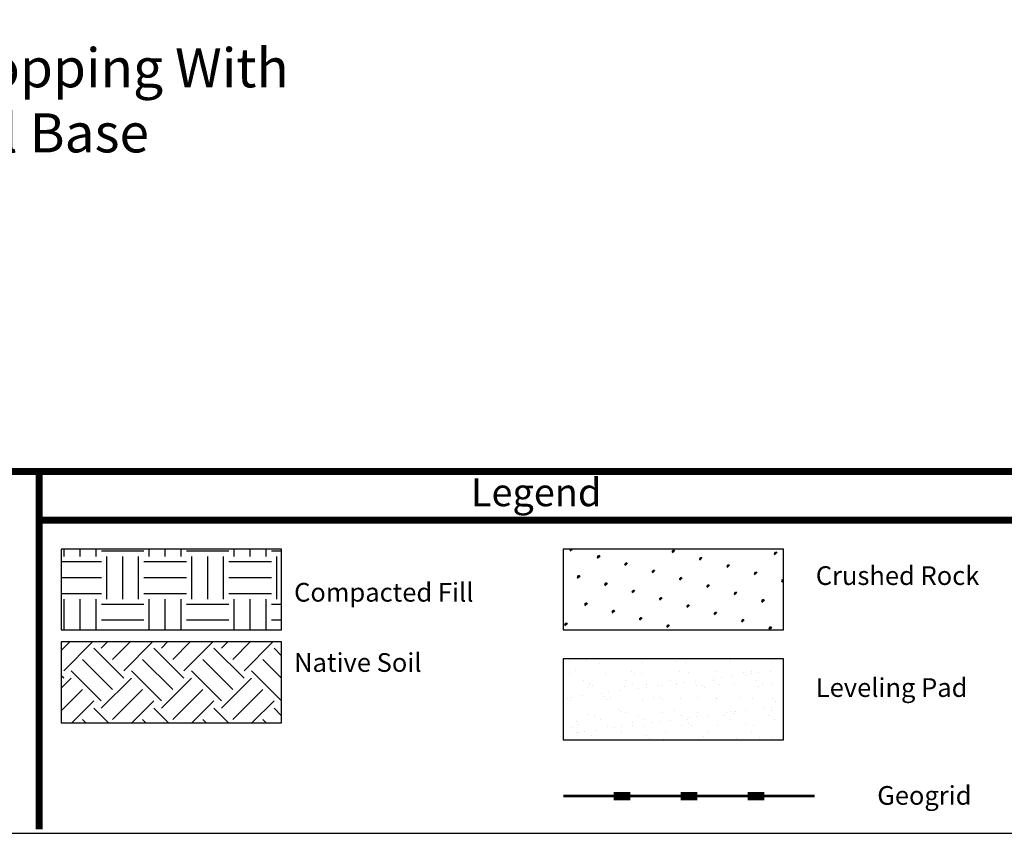
# Model space of a CAD drawing. Extents: x 0 to 204, y 0 to 132.
# Drawn here: x 124 to 159, y 0 to 29 of the extents above; entities that cross this region are included whole.
import ezdxf

# ---------------------------------------------------------------- set-up
doc = ezdxf.new("R2010")
doc.units = 0
doc.header["$LTSCALE"] = 12
doc.header["$MEASUREMENT"] = 0
doc.layers.get('0').update_dxf_attribs({"linetype": 'CONTINUOUS'})
for name, color, linetype in [('BASE', 7, 'CONTINUOUS'), ('BLKOL', 7, 'CONTINUOUS'), ('BORDER', 7, 'CONTINUOUS'), ('DIM', 1, 'CONTINUOUS'), ('DRFILL', 1, 'CONTINUOUS'), ('GRID', 4, 'CONTINUOUS'), ('HATCH', 6, 'CONTINUOUS'), ('HEADING', 4, 'CONTINUOUS'), ('T140', 3, 'CONTINUOUS')]:
    doc.layers.add(name, color=color, linetype=linetype)
doc.styles.add('cgothic', font='GOTHIC.TTF')

msp = doc.modelspace()

# ---------------------------------------------------------------- hatches: boundary and pattern name
at = {"layer": 'BASE'}
h = msp.add_hatch(dxfattribs=at)
h.set_pattern_fill('AR-SAND', scale=0.5, style=0)
h.set_pattern_definition([(37.5, (-0.0497, 0.1995), (-0.0314967, 0.963412), [0, -0.76, 0, -0.85, 0, -0.8125]), (7.5, (-0.0497, 0.1995), (0.884888, 1.411073), [0, -0.41, 0, -0.685, 0, -0.2625]), (327.5, (-0.6647, 0.1995), (1.557071, 0.0028295), [0, -0.25, 0, -0.9, 0, -1.175]), (317.5, (-0.6647, 0.1995), (1.503063, 0.438838), [0, -0.125, 0, -0.59, 0, -0.675])])
h.paths.add_polyline_path([(143.358, 6.26), (143.358, 3.356), (151.262, 3.356), (151.262, 6.26)])
at = {"layer": 'DRFILL'}
h = msp.add_hatch(dxfattribs=at)
h.set_pattern_fill('SWAMP', scale=1.016409, angle=45, style=0)
h.set_pattern_definition([(45, (-31.95735, -14.8155), (-0.263066, 0.981776), [0.127051, -0.889358]), (135, (-31.91243, -14.7706), (-0.9817761, 0.2630661), [0.0635256, -1.696947]), (135, (-31.9012, -14.7594), (-0.9817761, 0.2630661), [0.0508205, -1.7096522]), (135, (-31.92366, -14.78185), (-0.9817761, 0.2630661), [0.0508205, -1.7096522]), (105, (-31.89, -14.7482), (-0.981776, 0.263066), [0.0406564, -0.975753]), (165, (-31.9349, -14.7931), (-0.71871, -0.71871), [0.0406564, -0.975753])])
h.paths.add_polyline_path([(151.262, 7.295), (151.262, 10.199), (143.358, 10.199), (143.358, 7.295)])
at = {"layer": 'HATCH'}
h = msp.add_hatch(dxfattribs=at)
h.set_pattern_fill('EARTH', scale=6.098456, angle=45, style=0)
h.set_pattern_definition([(45, (-31.9574, -11.417), (2e-16, 2.15613), [1.524614, -1.524614]), (45, (-32.3616, -11.0127), (2e-16, 2.15613), [1.524614, -1.524614]), (45, (-32.7659, -10.6084), (2e-16, 2.15613), [1.524614, -1.524614]), (135, (-32.7659, -10.3389), (-2.15613, 2e-16), [1.524614, -1.524614]), (135, (-32.3616, -9.9346), (-2.15613, 2e-16), [1.524614, -1.524614]), (135, (-31.9574, -9.5303), (-2.15613, 2e-16), [1.524614, -1.524614])])
h.paths.add_polyline_path([(125.354, 6.865), (125.354, 3.962), (133.258, 3.962), (133.258, 6.865)])
at = {"layer": 'T140'}
h = msp.add_hatch(dxfattribs=at)
h.set_pattern_fill('EARTH', scale=6.098456, angle=90, style=0)
h.set_pattern_definition([(90, (-31.9574, -11.417), (-1.524614, 1.524614), [1.524614, -1.524614]), (90, (-32.5291, -11.417), (-1.524614, 1.524614), [1.524614, -1.524614]), (90, (-33.1008, -11.417), (-1.524614, 1.524614), [1.524614, -1.524614]), (180, (-33.2914, -11.2264), (-1.524614, -1.524614), [1.524614, -1.524614]), (180, (-33.2914, -10.6546), (-1.524614, -1.524614), [1.524614, -1.524614]), (180, (-33.2914, -10.0829), (-1.524614, -1.524614), [1.524614, -1.524614])])
h.paths.add_polyline_path([(133.258, 7.295), (133.258, 10.199), (125.354, 10.199), (125.354, 7.295)])

# ---------------------------------------------------------------- linework, layer by layer
at = {"color": 7, "lineweight": 30}
msp.add_lwpolyline([(0, 0), (204, 0), (204, 132), (0, 132)], close=True, dxfattribs=at)
at = {"color": 7, "const_width": 0.255}
msp.add_lwpolyline([(105.379, 12.977), (203.95, 12.977)], dxfattribs=at)
at = {"color": 7}
for points in [[(124.559, 12.977, 0.255, 0.255, 0), (124.559, 0.144, 0.255, 0.255, 0)], [(124.559, 11.23, 0.255, 0.255, 0), (160.223, 11.23, 0.255, 0.255, 0)]]:
    msp.add_lwpolyline(points, format="xyseb", dxfattribs=at)
at = {"layer": 'BORDER', "color": 7}
for points in [[(125.354, 10.199), (125.354, 7.295), (133.258, 7.295), (133.258, 10.199), (125.354, 10.199)], [(143.358, 10.199), (143.358, 7.295), (151.262, 7.295), (151.262, 10.199), (143.358, 10.199)], [(125.354, 6.865), (125.354, 3.962), (133.258, 3.962), (133.258, 6.865), (125.354, 6.865)], [(143.358, 6.26), (143.358, 3.356), (151.262, 3.356), (151.262, 6.26), (143.358, 6.26)]]:
    msp.add_lwpolyline(points, close=True, dxfattribs=at)
at = {"layer": 'GRID', "color": 7}
msp.add_lwpolyline([(152.381, 1.337, 0.1, 0.1, 0), (152.381, 1.337, 0.3, 0.3, 0), (152.381, 1.337, 0.1, 0.1, 0), (150.579, 1.337, 0.3, 0.3, 0), (149.978, 1.337, 0.1, 0.1, 0), (148.176, 1.337, 0.3, 0.3, 0), (147.575, 1.337, 0.1, 0.1, 0), (145.773, 1.337, 0.3, 0.3, 0), (145.172, 1.337, 0.1, 0.1, 0), (143.37, 1.337, 0.3, 0.3, 0)], format="xyseb", dxfattribs=at)
at = {"layer": 'HEADING', "color": 7}
for points in [[(124.559, 12.977, 0.255, 0.255, 0), (124.559, 0.144, 0.255, 0.255, 0)], [(124.559, 12.977, 0.255, 0.255, 0), (124.559, 0.144, 0.255, 0.255, 0)], [(124.559, 11.23, 0.255, 0.255, 0), (160.223, 11.23, 0.255, 0.255, 0)], [(124.559, 11.23, 0.255, 0.255, 0), (160.223, 11.23, 0.255, 0.255, 0)]]:
    msp.add_lwpolyline(points, format="xyseb", dxfattribs=at)

# ---------------------------------------------------------------- texts
at = {"layer": 'BLKOL', "color": 7, "insert": (142.391, 12.103), "char_height": 0.9961, "width": 35.66377, "attachment_point": 5, "style": 'cgothic'}
msp.add_mtext('Legend', dxfattribs=at)
at = {"layer": 'DIM', "color": 7, "attachment_point": 1, "style": 'cgothic'}
for s, insert, char_height in [('Crushed Rock', (152.426, 9.58), 0.67083), ('Compacted Fill', (133.706, 8.982), 0.67083), ('Native Soil', (133.706, 6.463), 0.67083), ('Leveling Pad', (152.426, 5.564), 0.67083), ('Geogrid', (154.63, 1.694), 0.6708)]:
    msp.add_mtext(s, dxfattribs=dict(at, insert=insert, char_height=char_height))
at = {"layer": 'T140', "color": 7, "insert": (123.281, 28.162), "char_height": 1.4, "width": 24.96121, "attachment_point": 2, "style": 'cgothic'}
msp.add_mtext('Concrete Topping With Gravel Base', dxfattribs=at)

doc.saveas('drawing.dxf')
